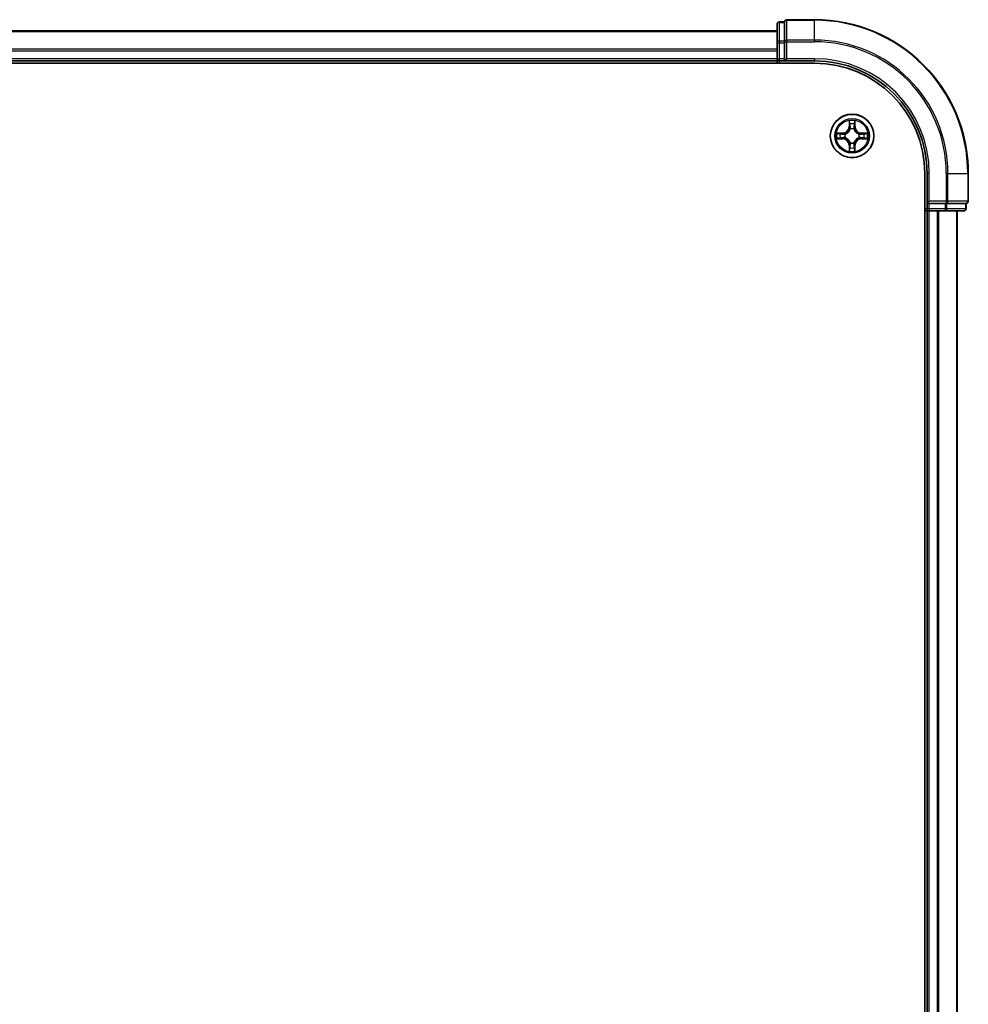
# Model space of a CAD drawing. Units: millimetres. Extents: x 72 to 9311, y 40 to 1726.
# Drawn here: x 3684 to 3811, y 800 to 931 of the extents above; entities that cross this region are included whole.
import ezdxf

# ---------------------------------------------------------------- set-up
doc = ezdxf.new("R2010")
doc.units = ezdxf.units.MM
doc.header["$LTSCALE"] = 5
doc.layers.add('Visible (ISO)', color=7, linetype='Continuous', lineweight=35)
doc.layers.add('Visible Narrow (ISO)', color=7, linetype='Continuous', lineweight=25)

msp = doc.modelspace()

# ---------------------------------------------------------------- linework, layer by layer
at = {"layer": 'Visible (ISO)'}
for p, q in [((3786.2667, 930.9972), (3785.5667, 930.9972)), ((3786.2667, 930.9972), (3786.2667, 930.9259)), ((3786.2667, 928.4482), (3786.2667, 930.9259)), ((3790.2667, 931.2972), (3786.5667, 931.2972)), ((3785.2667, 929.7972), (3585.2667, 929.7972)), ((3785.2667, 930.6972), (3785.2667, 928.2194)), ((3785.2667, 928.2194), (3785.2667, 926.0972)), ((3786.2667, 928.4482), (3786.2667, 928.3583)), ((3786.2667, 928.3583), (3786.2667, 928.2194)), ((3786.2667, 926.0972), (3786.2667, 928.2194)), ((3585.2667, 925.7972), (3785.2667, 925.7972)), ((3785.2667, 926.0972), (3785.2667, 925.7972)), ((3785.2667, 925.7972), (3785.2667, 925.4972)), ((3785.5667, 925.7972), (3786.2667, 925.7972)), ((3786.2667, 925.7972), (3786.5667, 926.0972)), ((3786.2667, 926.0972), (3786.2667, 925.7972)), ((3786.2667, 925.7972), (3790.2667, 925.7972)), ((3580.2667, 925.4972), (3790.2667, 925.4972)), ((3804.9667, 910.7972), (3804.9667, 520.7972)), ((3805.2667, 910.7972), (3805.2667, 906.7972)), ((3810.7667, 907.0972), (3810.7667, 910.7972)), ((3805.5667, 907.0972), (3805.2667, 906.7972)), ((3805.2667, 906.7972), (3805.2667, 906.0972)), ((3805.2667, 906.7972), (3805.5667, 906.7972)), ((3807.689, 906.7972), (3805.5667, 906.7972)), ((3807.689, 906.7972), (3807.8278, 906.7972)), ((3807.8278, 906.7972), (3807.9177, 906.7972)), ((3810.3955, 906.7972), (3807.9177, 906.7972)), ((3810.3955, 906.7972), (3810.4667, 906.7972)), ((3810.4667, 906.0972), (3810.4667, 906.7972)), ((3804.9667, 905.7972), (3805.2667, 905.7972)), ((3805.2667, 905.7972), (3805.5667, 905.7972)), ((3805.2667, 905.7972), (3805.2667, 525.7972)), ((3805.5667, 905.7972), (3807.689, 905.7972)), ((3807.689, 905.7972), (3810.1667, 905.7972)), ((3809.2667, 525.7972), (3809.2667, 905.7972))]:
    msp.add_line(p, q, dxfattribs=at)
msp.add_circle((3795.2667, 915.7972), 2.9, dxfattribs=at)
for centre, radius, start, end in [((3785.5667, 930.6972), 0.3, 90, 180), ((3786.5667, 930.9972), 0.3, 90, 180), ((3790.2667, 910.7972), 20.5, 0, 90), ((3785.5667, 926.0972), 0.3, 180, 270), ((3790.2667, 910.7972), 15, 0, 90), ((3790.2667, 910.7972), 14.7, 0, 90), ((3805.5667, 906.0972), 0.3, 180, 270), ((3810.1667, 906.0972), 0.3, 270, 0), ((3810.4667, 907.0972), 0.3, 270, 0)]:
    msp.add_arc(centre, radius, start, end, dxfattribs=at)
at = {"layer": 'Visible Narrow (ISO)'}
for p, q in [((3785.5667, 930.9972), (3785.5667, 930.9259)), ((3785.5667, 928.4482), (3785.5667, 930.9259)), ((3785.5667, 930.9259), (3786.2667, 930.9259)), ((3786.5667, 931.2972), (3786.5667, 931.2259)), ((3786.5667, 928.587), (3786.5667, 931.2259)), ((3786.5667, 931.2259), (3790.2667, 931.2259)), ((3790.2667, 931.2259), (3790.2667, 931.2972)), ((3790.2667, 928.587), (3790.2667, 931.2259)), ((3585.2667, 929.7277), (3785.2667, 929.7277)), ((3785.2667, 928.2194), (3785.5667, 928.2194)), ((3785.5667, 928.4482), (3785.5667, 928.2194)), ((3786.2667, 928.4482), (3785.5667, 928.4482)), ((3785.5667, 926.0972), (3785.5667, 928.2194)), ((3785.5667, 928.2194), (3786.2667, 928.2194)), ((3786.2667, 928.3583), (3786.5667, 928.3583)), ((3786.5667, 928.587), (3786.5667, 928.3583)), ((3790.2667, 928.587), (3786.5667, 928.587)), ((3786.5667, 926.0972), (3786.5667, 928.3583)), ((3786.5667, 928.3583), (3790.2667, 928.3583)), ((3790.2667, 928.587), (3790.2667, 928.3583)), ((3785.2667, 927.3871), (3585.2667, 927.3871)), ((3585.2667, 927.1567), (3785.2667, 927.1567)), ((3785.2667, 926.0972), (3585.2667, 926.0972)), ((3785.2667, 926.0972), (3785.5667, 926.0972)), ((3786.2667, 926.0972), (3785.5667, 926.0972)), ((3785.5667, 925.7972), (3785.5667, 926.0972)), ((3785.5667, 925.4972), (3785.5667, 925.7972)), ((3790.2667, 926.0972), (3786.5667, 926.0972)), ((3790.2667, 926.0972), (3790.2667, 925.7972)), ((3794.8763, 917.8199), (3794.8627, 917.0404)), ((3795.6708, 917.0404), (3795.6572, 917.8199)), ((3794.9125, 917.0395), (3794.8627, 917.0404)), ((3794.9125, 917.0395), (3794.921, 917.5296)), ((3794.9125, 917.0395), (3794.9851, 917.0383)), ((3795.0256, 916.7135), (3795.0202, 916.7341)), ((3795.5133, 916.7341), (3795.5078, 916.7135)), ((3795.621, 917.0395), (3795.5484, 917.0383)), ((3795.6124, 917.5296), (3795.621, 917.0395)), ((3795.621, 917.0395), (3795.6708, 917.0404)), ((3794.0235, 916.2012), (3793.244, 916.1876)), ((3793.244, 915.4067), (3794.0235, 915.3931)), ((3793.5344, 916.1429), (3794.0244, 916.1514)), ((3794.0244, 915.4429), (3793.5344, 915.4515)), ((3794.0244, 916.1514), (3794.0235, 916.2012)), ((3794.0244, 915.4429), (3794.0235, 915.3931)), ((3794.0244, 916.1514), (3794.0257, 916.0788)), ((3794.0244, 915.4429), (3794.0257, 915.5156)), ((3794.3298, 916.0437), (3794.3504, 916.0383)), ((3794.3504, 915.5561), (3794.3298, 915.5507)), ((3796.183, 916.0383), (3796.2037, 916.0437)), ((3796.2037, 915.5507), (3796.183, 915.5561)), ((3796.5091, 916.1514), (3796.5078, 916.0788)), ((3796.5091, 915.4429), (3796.5078, 915.5156)), ((3796.5091, 916.1514), (3796.5099, 916.2012)), ((3796.5091, 916.1514), (3796.9991, 916.1429)), ((3796.9991, 915.4515), (3796.5091, 915.4429)), ((3796.5091, 915.4429), (3796.5099, 915.3931)), ((3797.2895, 916.1876), (3796.5099, 916.2012)), ((3796.5099, 915.3931), (3797.2895, 915.4067)), ((3794.9125, 914.5549), (3794.8627, 914.554)), ((3794.8627, 914.554), (3794.8763, 913.7745)), ((3794.9125, 914.5549), (3794.9851, 914.5561)), ((3794.921, 914.0648), (3794.9125, 914.5549)), ((3795.0202, 914.8603), (3795.0256, 914.8809)), ((3795.5078, 914.8809), (3795.5133, 914.8603)), ((3795.621, 914.5549), (3795.5484, 914.5561)), ((3795.621, 914.5549), (3795.6124, 914.0648)), ((3795.621, 914.5549), (3795.6708, 914.554)), ((3795.6572, 913.7745), (3795.6708, 914.554)), ((3805.5667, 910.7972), (3805.2667, 910.7972)), ((3805.5667, 907.0972), (3805.5667, 910.7972)), ((3807.8278, 910.7972), (3807.8278, 907.0972)), ((3808.0566, 910.7972), (3807.8278, 910.7972)), ((3808.0566, 907.0972), (3808.0566, 910.7972)), ((3808.0566, 910.7972), (3810.6955, 910.7972)), ((3810.6955, 910.7972), (3810.6955, 907.0972)), ((3810.6955, 910.7972), (3810.7667, 910.7972)), ((3805.2667, 906.0972), (3804.9667, 906.0972)), ((3805.5667, 906.0972), (3805.2667, 906.0972)), ((3807.8278, 907.0972), (3805.5667, 907.0972)), ((3805.5667, 906.0972), (3805.5667, 906.7972)), ((3807.689, 906.0972), (3805.5667, 906.0972)), ((3805.5667, 906.0972), (3805.5667, 905.7972)), ((3807.689, 906.7972), (3807.689, 906.0972)), ((3807.689, 906.0972), (3807.689, 905.7972)), ((3807.689, 906.0972), (3807.9177, 906.0972)), ((3807.8278, 907.0972), (3807.8278, 906.7972)), ((3807.8278, 907.0972), (3808.0566, 907.0972)), ((3807.9177, 906.0972), (3807.9177, 906.7972)), ((3810.3955, 906.0972), (3807.9177, 906.0972)), ((3810.6955, 907.0972), (3808.0566, 907.0972)), ((3810.3955, 906.7972), (3810.3955, 906.0972)), ((3810.3955, 906.0972), (3810.4667, 906.0972)), ((3810.6955, 907.0972), (3810.7667, 907.0972)), ((3805.5667, 525.7972), (3805.5667, 905.7972)), ((3806.6262, 905.7972), (3806.6262, 525.7972)), ((3806.8567, 525.7972), (3806.8567, 905.7972)), ((3809.1972, 905.7972), (3809.1972, 525.7972))]:
    msp.add_line(p, q, dxfattribs=at)
for radius in [2.8677, 2.3092, 2.1415]:
    msp.add_circle((3795.2667, 915.7972), radius, dxfattribs=at)
for centre, radius, start, end in [((3790.2667, 910.7972), 20.4288, 0, 90), ((3790.2667, 910.7972), 17.7899, 0, 90), ((3790.2667, 910.7972), 17.5611, 0, 90), ((3790.2667, 910.7972), 15.3, 0, 90), ((3795.2667, 915.7972), 2.0601, 79.074582, 100.925418), ((3794.0086, 917.0553), 0.8542, 271, 359), ((3794.0086, 917.0553), 0.904, 271, 359), ((3795.2667, 915.7972), 1.6122, 79.692479, 100.307521), ((3795.2667, 915.7972), 0.9688, 75.258044, 104.741956), ((3795.2667, 915.7972), 0.9475, 75.258044, 104.741956), ((3796.5248, 917.0553), 0.904, 181, 269), ((3796.5248, 917.0553), 0.8542, 181, 269), ((3795.2667, 915.7972), 2.0601, 169.074582, 190.925418), ((3795.2667, 915.7972), 1.6122, 169.692479, 190.307521), ((3794.0086, 914.5391), 0.8542, 1, 89), ((3794.0086, 914.5391), 0.904, 1, 89), ((3795.2667, 915.7972), 0.9688, 165.258044, 194.741956), ((3795.2667, 915.7972), 0.9475, 165.258044, 194.741956), ((3796.5248, 914.5391), 0.904, 91, 179), ((3796.5248, 914.5391), 0.8542, 91, 179), ((3795.2667, 915.7972), 0.9475, 345.258044, 14.741956), ((3795.2667, 915.7972), 0.9688, 345.258044, 14.741956), ((3795.2667, 915.7972), 1.6122, 349.692479, 10.307521), ((3795.2667, 915.7972), 2.0601, 349.074582, 10.925418), ((3795.2667, 915.7972), 2.0601, 259.074582, 280.925418), ((3795.2667, 915.7972), 1.6122, 259.692479, 280.307521), ((3795.2667, 915.7972), 0.9688, 255.258044, 284.741956), ((3795.2667, 915.7972), 0.9475, 255.258044, 284.741956)]:
    msp.add_arc(centre, radius, start, end, dxfattribs=at)
for centre, major_axis, ratio, start_param, end_param in [((3785.5667, 930.6972), (-0.3, 0), 0.76250914, 4.71238898, 6.28318531), ((3786.5667, 930.9972), (-0.3, 0), 0.76250914, 4.71238898, 6.28318531), ((3785.5667, 928.2194), (-0.3, 0), 0.76250914, 4.71238898, 6.28318531), ((3786.5667, 928.3583), (-0.3, 0), 0.76250914, 4.71238898, 6.28318531), ((3794.9708, 917.5287), (-0.05, -0.002), 0.54850665, 4.7835784, 6.17876057), ((3794.9863, 917.3393), (-0.0494, -0.008), 0.89574018, 4.73044269, 6.08586581), ((3795.0316, 916.6908), (-0.0492, 0.0091), 0.87684642, 5.10328313, 6.10089396), ((3795.0316, 916.6908), (-0.0477, 0.0149), 0.41070123, 4.96449783, 6.18744952), ((3795.0349, 917.0374), (-0.0494, -0.008), 0.89572054, 4.73483766, 6.08588361), ((3795.4986, 917.0374), (0.0494, -0.008), 0.89572054, 0.1973017, 1.54834765), ((3795.5019, 916.6908), (0.0477, 0.0149), 0.41070123, 0.09573579, 1.31868747), ((3795.5019, 916.6908), (0.0492, 0.0091), 0.87684641, 0.18229136, 1.17990219), ((3795.5472, 917.3393), (0.0494, -0.008), 0.89574018, 0.19731949, 1.55274262), ((3795.5626, 917.5287), (0.05, -0.002), 0.54850665, 0.10442473, 1.4996069), ((3793.5352, 916.0931), (0.002, 0.05), 0.54850665, 0.10442473, 1.4996069), ((3793.5352, 915.5013), (0.002, -0.05), 0.54850665, 4.7835784, 6.17876057), ((3793.7247, 916.0776), (0.008, 0.0494), 0.89574018, 0.19731949, 1.55274262), ((3793.7247, 915.5167), (0.008, -0.0494), 0.89574018, 4.73044269, 6.08586581), ((3794.0266, 916.029), (0.008, 0.0494), 0.89572054, 0.1973017, 1.54834765), ((3794.0266, 915.5654), (0.008, -0.0494), 0.89572054, 4.73483766, 6.08588361), ((3794.3731, 916.0323), (-0.0091, 0.0492), 0.87684641, 0.18229136, 1.17990219), ((3794.3731, 915.5621), (-0.0091, -0.0492), 0.87684642, 5.10328313, 6.10089396), ((3794.3731, 916.0323), (-0.0149, 0.0477), 0.41070123, 0.09573579, 1.31868747), ((3794.3731, 915.5621), (-0.0149, -0.0477), 0.41070123, 4.96449783, 6.18744952), ((3796.1603, 916.0323), (0.0091, 0.0492), 0.87684642, 5.10328313, 6.10089396), ((3796.1603, 916.0323), (0.0149, 0.0477), 0.41070123, 4.96449783, 6.18744952), ((3796.1603, 915.5621), (0.0149, -0.0477), 0.41070123, 0.09573579, 1.31868747), ((3796.1603, 915.5621), (0.0091, -0.0492), 0.87684641, 0.18229136, 1.17990219), ((3796.5069, 916.029), (-0.008, 0.0494), 0.89572054, 4.73483766, 6.08588361), ((3796.5069, 915.5654), (-0.008, -0.0494), 0.89572054, 0.1973017, 1.54834765), ((3796.8088, 916.0776), (-0.008, 0.0494), 0.89574018, 4.73044269, 6.08586581), ((3796.8088, 915.5167), (-0.008, -0.0494), 0.89574018, 0.19731949, 1.55274262), ((3796.9983, 916.0931), (-0.002, 0.05), 0.54850665, 4.7835784, 6.17876057), ((3796.9983, 915.5013), (-0.002, -0.05), 0.54850665, 0.10442473, 1.4996069), ((3794.9708, 914.0657), (-0.05, 0.002), 0.54850665, 0.10442473, 1.4996069), ((3794.9863, 914.2551), (-0.0494, 0.008), 0.89574018, 0.19731949, 1.55274262), ((3795.0316, 914.9036), (-0.0492, -0.0091), 0.87684641, 0.18229136, 1.17990219), ((3795.0316, 914.9036), (-0.0477, -0.0149), 0.41070123, 0.09573579, 1.31868747), ((3795.0349, 914.557), (-0.0494, 0.008), 0.89572054, 0.1973017, 1.54834765), ((3795.4986, 914.557), (0.0494, 0.008), 0.89572054, 4.73483766, 6.08588361), ((3795.5019, 914.9036), (0.0477, -0.0149), 0.41070123, 4.96449783, 6.18744952), ((3795.5019, 914.9036), (0.0492, -0.0091), 0.87684642, 5.10328313, 6.10089396), ((3795.5472, 914.2551), (0.0494, 0.008), 0.89574018, 4.73044269, 6.08586581), ((3795.5626, 914.0657), (0.05, 0.002), 0.54850665, 4.7835784, 6.17876057), ((3807.689, 906.0972), (0, -0.3), 0.76250914, 0, 1.57079633), ((3807.8278, 907.0972), (0, -0.3), 0.76250914, 0, 1.57079633), ((3810.1667, 906.0972), (0, -0.3), 0.76250914, 0, 1.57079633), ((3810.4667, 907.0972), (0, -0.3), 0.76250914, 0, 1.57079633)]:
    msp.add_ellipse(centre, major_axis=major_axis, ratio=ratio, start_param=start_param, end_param=end_param, dxfattribs=at)
for points, knots in [([(3794.9662, 917.5559), (3794.9658, 917.571), (3794.9637, 917.5865), (3794.9552, 917.6274), (3794.9471, 917.653), (3794.929, 917.7017), (3794.9193, 917.7247), (3794.8985, 917.7719), (3794.8873, 917.796), (3794.8763, 917.8199)], [0, 0, 0, 0, 0.0059340385, 0.0059340385, 0.0154285, 0.0154285, 0.0237449879, 0.0237449879, 0.0323943032, 0.0323943032, 0.0323943032, 0.0323943032]), ([(3794.8763, 917.8199), (3794.8818, 917.7936), (3794.8874, 917.7671), (3794.8978, 917.7152), (3794.9026, 917.6898), (3794.9116, 917.6363), (3794.9156, 917.6081), (3794.9198, 917.5631), (3794.9209, 917.5461), (3794.921, 917.5296)], [-0.0323943032, -0.0323943032, -0.0323943032, -0.0323943032, -0.0237449879, -0.0237449879, -0.0154285, -0.0154285, -0.0059340385, -0.0059340385, 0, 0, 0, 0]), ([(3795.6572, 917.8199), (3795.6437, 917.7908), (3795.6301, 917.7613), (3795.6015, 917.6948), (3795.5872, 917.6581), (3795.5718, 917.5994), (3795.5678, 917.5772), (3795.5673, 917.5559)], [-0.0003383294, -0.0003383294, -0.0003383294, -0.0003383294, 0.0102009359, 0.0102009359, 0.0236501899, 0.0236501899, 0.0320559737, 0.0320559737, 0.0320559737, 0.0320559737]), ([(3795.6124, 917.5296), (3795.6127, 917.553), (3795.6147, 917.5774), (3795.6223, 917.6418), (3795.6294, 917.6822), (3795.6436, 917.7555), (3795.6504, 917.7878), (3795.6572, 917.8199)], [-0.0320559737, -0.0320559737, -0.0320559737, -0.0320559737, -0.0236501899, -0.0236501899, -0.0102009359, -0.0102009359, 0.0003383294, 0.0003383294, 0.0003383294, 0.0003383294]), ([(3794.3504, 916.0383), (3794.3663, 916.0435), (3794.3822, 916.049), (3794.4782, 916.0856), (3794.5573, 916.1273), (3794.68, 916.2151), (3794.7256, 916.2538), (3794.7679, 916.296), (3794.8102, 916.3383), (3794.8488, 916.384), (3794.9367, 916.5066), (3794.9784, 916.5857), (3795.0149, 916.6817), (3795.0205, 916.6976), (3795.0256, 916.7135)], [-0.174866013, -0.174866013, -0.174866013, -0.174866013, -0.16940495, -0.16940495, -0.141674077, -0.141674077, -0.124342281, -0.124342281, -0.124342281, -0.107010485, -0.107010485, -0.079279611, -0.079279611, -0.073818549, -0.073818549, -0.073818549, -0.073818549]), ([(3794.9847, 916.7075), (3794.98, 916.6924), (3794.9749, 916.6773), (3794.9417, 916.5861), (3794.9038, 916.5111), (3794.8237, 916.3961), (3794.7883, 916.3536), (3794.7493, 916.3147), (3794.7103, 916.2757), (3794.6678, 916.2403), (3794.5528, 916.1601), (3794.4779, 916.1222), (3794.3866, 916.089), (3794.3715, 916.0839), (3794.3564, 916.0792)], [0.073818549, 0.073818549, 0.073818549, 0.073818549, 0.079279611, 0.079279611, 0.107010485, 0.107010485, 0.124342281, 0.124342281, 0.124342281, 0.141674077, 0.141674077, 0.16940495, 0.16940495, 0.174866013, 0.174866013, 0.174866013, 0.174866013]), ([(3794.921, 917.5296), (3794.9227, 917.4892), (3794.9248, 917.4524), (3794.93, 917.3884), (3794.9331, 917.3614), (3794.9365, 917.3401)], [0, 0, 0, 0, 0.014491423, 0.014491423, 0.0289828459, 0.0289828459, 0.0289828459, 0.0289828459]), ([(3794.9365, 917.3401), (3794.9446, 917.2898), (3794.9527, 917.2395), (3794.9689, 917.1389), (3794.977, 917.0886), (3794.9851, 917.0383)], [0, 0, 0, 0, 0.0343899271, 0.0343899271, 0.0687798542, 0.0687798542, 0.0687798542, 0.0687798542]), ([(3794.9783, 917.3833), (3794.9752, 917.4026), (3794.9726, 917.4273), (3794.9686, 917.4855), (3794.9671, 917.5191), (3794.9662, 917.5559)], [-0.0289828459, -0.0289828459, -0.0289828459, -0.0289828459, -0.014491423, -0.014491423, 0, 0, 0, 0]), ([(3795.0267, 917.0814), (3795.0186, 917.1317), (3795.0106, 917.1821), (3794.9944, 917.2827), (3794.9864, 917.333), (3794.9783, 917.3833)], [-0.0687798542, -0.0687798542, -0.0687798542, -0.0687798542, -0.0343899271, -0.0343899271, 0, 0, 0, 0]), ([(3794.9851, 917.0383), (3794.9968, 916.9699), (3795.0013, 916.9002), (3794.9962, 916.789), (3794.992, 916.7487), (3794.9847, 916.7075)], [0, 0, 0, 0, 0.0491206273, 0.0491206273, 0.0764653604, 0.0764653604, 0.0764653604, 0.0764653604]), ([(3795.0202, 916.7341), (3795.029, 916.7774), (3795.0345, 916.8197), (3795.0421, 916.9364), (3795.0382, 917.0095), (3795.0267, 917.0814)], [-0.0764653604, -0.0764653604, -0.0764653604, -0.0764653604, -0.0491206273, -0.0491206273, 0, 0, 0, 0]), ([(3795.5068, 917.0814), (3795.4953, 917.0095), (3795.4914, 916.9364), (3795.499, 916.8197), (3795.5045, 916.7774), (3795.5133, 916.7341)], [-0.0982412545, -0.0982412545, -0.0982412545, -0.0982412545, -0.0491206273, -0.0491206273, -0.0217758941, -0.0217758941, -0.0217758941, -0.0217758941]), ([(3795.5552, 917.3833), (3795.5471, 917.333), (3795.5391, 917.2827), (3795.5229, 917.1821), (3795.5148, 917.1317), (3795.5068, 917.0814)], [-0.0687798542, -0.0687798542, -0.0687798542, -0.0687798542, -0.0343899271, -0.0343899271, 0, 0, 0, 0]), ([(3795.5078, 916.7135), (3795.513, 916.6976), (3795.5186, 916.6817), (3795.5551, 916.5857), (3795.5968, 916.5066), (3795.6847, 916.384), (3795.7233, 916.3383), (3795.7656, 916.296), (3795.8078, 916.2538), (3795.8535, 916.2151), (3795.9762, 916.1273), (3796.0553, 916.0856), (3796.1513, 916.049), (3796.1671, 916.0435), (3796.183, 916.0383)], [-0.174866013, -0.174866013, -0.174866013, -0.174866013, -0.16940495, -0.16940495, -0.141674077, -0.141674077, -0.124342281, -0.124342281, -0.124342281, -0.107010485, -0.107010485, -0.079279611, -0.079279611, -0.073818549, -0.073818549, -0.073818549, -0.073818549]), ([(3795.5488, 916.7075), (3795.5415, 916.7487), (3795.5373, 916.789), (3795.5321, 916.9002), (3795.5367, 916.9699), (3795.5484, 917.0383)], [0.0217758941, 0.0217758941, 0.0217758941, 0.0217758941, 0.0491206273, 0.0491206273, 0.0982412545, 0.0982412545, 0.0982412545, 0.0982412545]), ([(3795.5484, 917.0383), (3795.5565, 917.0886), (3795.5646, 917.1389), (3795.5808, 917.2395), (3795.5889, 917.2898), (3795.597, 917.3401)], [0, 0, 0, 0, 0.0343899271, 0.0343899271, 0.0687798542, 0.0687798542, 0.0687798542, 0.0687798542]), ([(3796.1771, 916.0792), (3796.1619, 916.0839), (3796.1469, 916.089), (3796.0556, 916.1222), (3795.9807, 916.1601), (3795.8657, 916.2403), (3795.8232, 916.2757), (3795.7842, 916.3147), (3795.7452, 916.3536), (3795.7098, 916.3961), (3795.6297, 916.5111), (3795.5918, 916.5861), (3795.5586, 916.6773), (3795.5535, 916.6924), (3795.5488, 916.7075)], [0.073818549, 0.073818549, 0.073818549, 0.073818549, 0.079279611, 0.079279611, 0.107010485, 0.107010485, 0.124342281, 0.124342281, 0.124342281, 0.141674077, 0.141674077, 0.16940495, 0.16940495, 0.174866013, 0.174866013, 0.174866013, 0.174866013]), ([(3795.5673, 917.5559), (3795.5664, 917.5194), (3795.5649, 917.486), (3795.5609, 917.4276), (3795.5583, 917.4028), (3795.5552, 917.3833)], [-0.0289828459, -0.0289828459, -0.0289828459, -0.0289828459, -0.0145850634, -0.0145850634, 0, 0, 0, 0]), ([(3795.597, 917.3401), (3795.6004, 917.3615), (3795.6035, 917.3888), (3795.6087, 917.4529), (3795.6108, 917.4895), (3795.6124, 917.5296)], [0, 0, 0, 0, 0.0145850634, 0.0145850634, 0.0289828459, 0.0289828459, 0.0289828459, 0.0289828459]), ([(3793.5344, 916.1429), (3793.511, 916.1431), (3793.4866, 916.1451), (3793.4221, 916.1527), (3793.3817, 916.1598), (3793.3085, 916.1741), (3793.2761, 916.1809), (3793.244, 916.1876)], [-0.0320559737, -0.0320559737, -0.0320559737, -0.0320559737, -0.0236501899, -0.0236501899, -0.0102009359, -0.0102009359, 0.0003383294, 0.0003383294, 0.0003383294, 0.0003383294]), ([(3793.244, 916.1876), (3793.2732, 916.1742), (3793.3026, 916.1605), (3793.3691, 916.1319), (3793.4059, 916.1176), (3793.4645, 916.1022), (3793.4867, 916.0983), (3793.508, 916.0977)], [-0.0003383294, -0.0003383294, -0.0003383294, -0.0003383294, 0.0102009359, 0.0102009359, 0.0236501899, 0.0236501899, 0.0320559737, 0.0320559737, 0.0320559737, 0.0320559737]), ([(3793.508, 915.4966), (3793.493, 915.4963), (3793.4775, 915.4942), (3793.4365, 915.4857), (3793.4109, 915.4775), (3793.3622, 915.4594), (3793.3392, 915.4497), (3793.292, 915.4289), (3793.2679, 915.4178), (3793.244, 915.4067)], [0, 0, 0, 0, 0.0059340385, 0.0059340385, 0.0154285, 0.0154285, 0.0237449879, 0.0237449879, 0.0323943032, 0.0323943032, 0.0323943032, 0.0323943032]), ([(3793.244, 915.4067), (3793.2703, 915.4123), (3793.2969, 915.4179), (3793.3488, 915.4282), (3793.3741, 915.433), (3793.4277, 915.442), (3793.4558, 915.4461), (3793.5008, 915.4503), (3793.5178, 915.4513), (3793.5344, 915.4515)], [-0.0323943032, -0.0323943032, -0.0323943032, -0.0323943032, -0.0237449879, -0.0237449879, -0.0154285, -0.0154285, -0.0059340385, -0.0059340385, 0, 0, 0, 0]), ([(3793.508, 916.0977), (3793.5446, 916.0968), (3793.578, 916.0954), (3793.6363, 916.0913), (3793.6612, 916.0887), (3793.6806, 916.0857)], [-0.0289828459, -0.0289828459, -0.0289828459, -0.0289828459, -0.0145850634, -0.0145850634, 0, 0, 0, 0]), ([(3793.6806, 915.5087), (3793.6613, 915.5057), (3793.6366, 915.5031), (3793.5784, 915.499), (3793.5448, 915.4976), (3793.508, 915.4966)], [-0.0289828459, -0.0289828459, -0.0289828459, -0.0289828459, -0.014491423, -0.014491423, 0, 0, 0, 0]), ([(3793.7238, 916.1274), (3793.7024, 916.1309), (3793.6751, 916.134), (3793.6111, 916.1392), (3793.5745, 916.1413), (3793.5344, 916.1429)], [0, 0, 0, 0, 0.0145850634, 0.0145850634, 0.0289828459, 0.0289828459, 0.0289828459, 0.0289828459]), ([(3793.5344, 915.4515), (3793.5747, 915.4531), (3793.6116, 915.4552), (3793.6755, 915.4605), (3793.7026, 915.4635), (3793.7238, 915.4669)], [0, 0, 0, 0, 0.014491423, 0.014491423, 0.0289828459, 0.0289828459, 0.0289828459, 0.0289828459]), ([(3793.6806, 916.0857), (3793.7309, 916.0776), (3793.7812, 916.0695), (3793.8819, 916.0534), (3793.9322, 916.0453), (3793.9825, 916.0372)], [-0.0687798542, -0.0687798542, -0.0687798542, -0.0687798542, -0.0343899271, -0.0343899271, 0, 0, 0, 0]), ([(3793.9825, 915.5571), (3793.9322, 915.5491), (3793.8819, 915.541), (3793.7812, 915.5249), (3793.7309, 915.5168), (3793.6806, 915.5087)], [-0.0687798542, -0.0687798542, -0.0687798542, -0.0687798542, -0.0343899271, -0.0343899271, 0, 0, 0, 0]), ([(3794.0257, 916.0788), (3793.9754, 916.0869), (3793.925, 916.095), (3793.8244, 916.1112), (3793.7741, 916.1193), (3793.7238, 916.1274)], [0, 0, 0, 0, 0.0343899271, 0.0343899271, 0.0687798542, 0.0687798542, 0.0687798542, 0.0687798542]), ([(3793.7238, 915.4669), (3793.7741, 915.475), (3793.8244, 915.4831), (3793.925, 915.4994), (3793.9754, 915.5075), (3794.0257, 915.5156)], [0, 0, 0, 0, 0.0343899271, 0.0343899271, 0.0687798542, 0.0687798542, 0.0687798542, 0.0687798542]), ([(3793.9825, 916.0372), (3794.0544, 916.0257), (3794.1276, 916.0219), (3794.2442, 916.0295), (3794.2865, 916.0349), (3794.3298, 916.0437)], [-0.0982412545, -0.0982412545, -0.0982412545, -0.0982412545, -0.0491206273, -0.0491206273, -0.0217758941, -0.0217758941, -0.0217758941, -0.0217758941]), ([(3794.3298, 915.5507), (3794.2865, 915.5595), (3794.2442, 915.5649), (3794.1276, 915.5725), (3794.0544, 915.5687), (3793.9825, 915.5571)], [-0.0764653604, -0.0764653604, -0.0764653604, -0.0764653604, -0.0491206273, -0.0491206273, 0, 0, 0, 0]), ([(3794.3564, 916.0792), (3794.3152, 916.072), (3794.2749, 916.0677), (3794.1638, 916.0626), (3794.0941, 916.0672), (3794.0257, 916.0788)], [0.0217758941, 0.0217758941, 0.0217758941, 0.0217758941, 0.0491206273, 0.0491206273, 0.0982412545, 0.0982412545, 0.0982412545, 0.0982412545]), ([(3794.0257, 915.5156), (3794.0941, 915.5272), (3794.1638, 915.5318), (3794.2749, 915.5267), (3794.3152, 915.5224), (3794.3564, 915.5151)], [0, 0, 0, 0, 0.0491206273, 0.0491206273, 0.0764653604, 0.0764653604, 0.0764653604, 0.0764653604]), ([(3795.0256, 914.8809), (3795.0205, 914.8968), (3795.0149, 914.9126), (3794.9784, 915.0086), (3794.9367, 915.0878), (3794.8488, 915.2104), (3794.8102, 915.2561), (3794.7679, 915.2983), (3794.7256, 915.3406), (3794.68, 915.3793), (3794.5573, 915.4671), (3794.4782, 915.5088), (3794.3822, 915.5453), (3794.3663, 915.5509), (3794.3504, 915.5561)], [-0.174866013, -0.174866013, -0.174866013, -0.174866013, -0.16940495, -0.16940495, -0.141674077, -0.141674077, -0.124342281, -0.124342281, -0.124342281, -0.107010485, -0.107010485, -0.079279611, -0.079279611, -0.073818549, -0.073818549, -0.073818549, -0.073818549]), ([(3794.3564, 915.5151), (3794.3715, 915.5104), (3794.3866, 915.5054), (3794.4779, 915.4722), (3794.5528, 915.4343), (3794.6678, 915.3541), (3794.7103, 915.3187), (3794.7493, 915.2797), (3794.7883, 915.2407), (3794.8237, 915.1983), (3794.9038, 915.0833), (3794.9417, 915.0083), (3794.9749, 914.9171), (3794.98, 914.902), (3794.9847, 914.8869)], [0.073818549, 0.073818549, 0.073818549, 0.073818549, 0.079279611, 0.079279611, 0.107010485, 0.107010485, 0.124342281, 0.124342281, 0.124342281, 0.141674077, 0.141674077, 0.16940495, 0.16940495, 0.174866013, 0.174866013, 0.174866013, 0.174866013]), ([(3796.183, 915.5561), (3796.1671, 915.5509), (3796.1513, 915.5453), (3796.0553, 915.5088), (3795.9762, 915.4671), (3795.8535, 915.3793), (3795.8078, 915.3406), (3795.7656, 915.2983), (3795.7233, 915.2561), (3795.6847, 915.2104), (3795.5968, 915.0878), (3795.5551, 915.0086), (3795.5186, 914.9126), (3795.513, 914.8968), (3795.5078, 914.8809)], [-0.174866013, -0.174866013, -0.174866013, -0.174866013, -0.16940495, -0.16940495, -0.141674077, -0.141674077, -0.124342281, -0.124342281, -0.124342281, -0.107010485, -0.107010485, -0.079279611, -0.079279611, -0.073818549, -0.073818549, -0.073818549, -0.073818549]), ([(3795.5488, 914.8869), (3795.5535, 914.902), (3795.5586, 914.9171), (3795.5918, 915.0083), (3795.6297, 915.0833), (3795.7098, 915.1983), (3795.7452, 915.2407), (3795.7842, 915.2797), (3795.8232, 915.3187), (3795.8657, 915.3541), (3795.9807, 915.4343), (3796.0556, 915.4722), (3796.1469, 915.5054), (3796.1619, 915.5104), (3796.1771, 915.5151)], [0.073818549, 0.073818549, 0.073818549, 0.073818549, 0.079279611, 0.079279611, 0.107010485, 0.107010485, 0.124342281, 0.124342281, 0.124342281, 0.141674077, 0.141674077, 0.16940495, 0.16940495, 0.174866013, 0.174866013, 0.174866013, 0.174866013]), ([(3796.5078, 916.0788), (3796.4394, 916.0672), (3796.3697, 916.0626), (3796.2586, 916.0677), (3796.2183, 916.072), (3796.1771, 916.0792)], [0, 0, 0, 0, 0.0491206273, 0.0491206273, 0.0764653604, 0.0764653604, 0.0764653604, 0.0764653604]), ([(3796.1771, 915.5151), (3796.2183, 915.5224), (3796.2586, 915.5267), (3796.3697, 915.5318), (3796.4394, 915.5272), (3796.5078, 915.5156)], [0.0217758941, 0.0217758941, 0.0217758941, 0.0217758941, 0.0491206273, 0.0491206273, 0.0982412545, 0.0982412545, 0.0982412545, 0.0982412545]), ([(3796.2037, 916.0437), (3796.247, 916.0349), (3796.2893, 916.0295), (3796.4059, 916.0219), (3796.4791, 916.0257), (3796.551, 916.0372)], [-0.0764653604, -0.0764653604, -0.0764653604, -0.0764653604, -0.0491206273, -0.0491206273, 0, 0, 0, 0]), ([(3796.551, 915.5571), (3796.4791, 915.5687), (3796.4059, 915.5725), (3796.2893, 915.5649), (3796.247, 915.5595), (3796.2037, 915.5507)], [-0.0982412545, -0.0982412545, -0.0982412545, -0.0982412545, -0.0491206273, -0.0491206273, -0.0217758941, -0.0217758941, -0.0217758941, -0.0217758941]), ([(3796.8097, 916.1274), (3796.7594, 916.1193), (3796.7091, 916.1112), (3796.6084, 916.095), (3796.5581, 916.0869), (3796.5078, 916.0788)], [0, 0, 0, 0, 0.0343899271, 0.0343899271, 0.0687798542, 0.0687798542, 0.0687798542, 0.0687798542]), ([(3796.5078, 915.5156), (3796.5581, 915.5075), (3796.6084, 915.4994), (3796.7091, 915.4831), (3796.7594, 915.475), (3796.8097, 915.4669)], [0, 0, 0, 0, 0.0343899271, 0.0343899271, 0.0687798542, 0.0687798542, 0.0687798542, 0.0687798542]), ([(3796.551, 916.0372), (3796.6013, 916.0453), (3796.6516, 916.0534), (3796.7523, 916.0695), (3796.8026, 916.0776), (3796.8529, 916.0857)], [-0.0687798542, -0.0687798542, -0.0687798542, -0.0687798542, -0.0343899271, -0.0343899271, 0, 0, 0, 0]), ([(3796.8529, 915.5087), (3796.8026, 915.5168), (3796.7523, 915.5249), (3796.6516, 915.541), (3796.6013, 915.5491), (3796.551, 915.5571)], [-0.0687798542, -0.0687798542, -0.0687798542, -0.0687798542, -0.0343899271, -0.0343899271, 0, 0, 0, 0]), ([(3796.9991, 916.1429), (3796.9588, 916.1413), (3796.9219, 916.1391), (3796.858, 916.1339), (3796.8309, 916.1309), (3796.8097, 916.1274)], [0, 0, 0, 0, 0.014491423, 0.014491423, 0.0289828459, 0.0289828459, 0.0289828459, 0.0289828459]), ([(3796.8097, 915.4669), (3796.831, 915.4635), (3796.8583, 915.4604), (3796.9224, 915.4552), (3796.959, 915.4531), (3796.9991, 915.4515)], [0, 0, 0, 0, 0.0145850634, 0.0145850634, 0.0289828459, 0.0289828459, 0.0289828459, 0.0289828459]), ([(3796.8529, 916.0857), (3796.8722, 916.0887), (3796.8969, 916.0913), (3796.9551, 916.0953), (3796.9887, 916.0968), (3797.0255, 916.0977)], [-0.0289828459, -0.0289828459, -0.0289828459, -0.0289828459, -0.014491423, -0.014491423, 0, 0, 0, 0]), ([(3797.0255, 915.4966), (3796.9889, 915.4976), (3796.9555, 915.499), (3796.8972, 915.5031), (3796.8723, 915.5056), (3796.8529, 915.5087)], [-0.0289828459, -0.0289828459, -0.0289828459, -0.0289828459, -0.0145850634, -0.0145850634, 0, 0, 0, 0]), ([(3797.2895, 916.1876), (3797.2631, 916.1821), (3797.2366, 916.1765), (3797.1847, 916.1661), (3797.1594, 916.1613), (3797.1058, 916.1523), (3797.0776, 916.1483), (3797.0327, 916.1441), (3797.0156, 916.1431), (3796.9991, 916.1429)], [-0.0323943032, -0.0323943032, -0.0323943032, -0.0323943032, -0.0237449879, -0.0237449879, -0.0154285, -0.0154285, -0.0059340385, -0.0059340385, 0, 0, 0, 0]), ([(3796.9991, 915.4515), (3797.0225, 915.4512), (3797.0469, 915.4493), (3797.1113, 915.4417), (3797.1518, 915.4346), (3797.225, 915.4203), (3797.2574, 915.4135), (3797.2895, 915.4067)], [-0.0320559737, -0.0320559737, -0.0320559737, -0.0320559737, -0.0236501899, -0.0236501899, -0.0102009359, -0.0102009359, 0.0003383294, 0.0003383294, 0.0003383294, 0.0003383294]), ([(3797.0255, 916.0977), (3797.0405, 916.0981), (3797.056, 916.1002), (3797.0969, 916.1087), (3797.1226, 916.1169), (3797.1712, 916.135), (3797.1943, 916.1446), (3797.2415, 916.1654), (3797.2656, 916.1766), (3797.2895, 916.1876)], [0, 0, 0, 0, 0.0059340385, 0.0059340385, 0.0154285, 0.0154285, 0.0237449879, 0.0237449879, 0.0323943032, 0.0323943032, 0.0323943032, 0.0323943032]), ([(3797.2895, 915.4067), (3797.2603, 915.4202), (3797.2309, 915.4338), (3797.1643, 915.4624), (3797.1276, 915.4767), (3797.069, 915.4921), (3797.0468, 915.4961), (3797.0255, 915.4966)], [-0.0003383294, -0.0003383294, -0.0003383294, -0.0003383294, 0.0102009359, 0.0102009359, 0.0236501899, 0.0236501899, 0.0320559737, 0.0320559737, 0.0320559737, 0.0320559737]), ([(3794.921, 914.0648), (3794.9208, 914.0414), (3794.9188, 914.017), (3794.9112, 913.9526), (3794.9041, 913.9122), (3794.8899, 913.8389), (3794.883, 913.8065), (3794.8763, 913.7745)], [-0.0320559737, -0.0320559737, -0.0320559737, -0.0320559737, -0.0236501899, -0.0236501899, -0.0102009359, -0.0102009359, 0.0003383294, 0.0003383294, 0.0003383294, 0.0003383294]), ([(3794.8763, 913.7745), (3794.8898, 913.8036), (3794.9034, 913.833), (3794.932, 913.8996), (3794.9463, 913.9363), (3794.9617, 913.9949), (3794.9657, 914.0171), (3794.9662, 914.0385)], [-0.0003383294, -0.0003383294, -0.0003383294, -0.0003383294, 0.0102009359, 0.0102009359, 0.0236501899, 0.0236501899, 0.0320559737, 0.0320559737, 0.0320559737, 0.0320559737]), ([(3794.9365, 914.2542), (3794.933, 914.2329), (3794.93, 914.2056), (3794.9248, 914.1415), (3794.9226, 914.1049), (3794.921, 914.0648)], [0, 0, 0, 0, 0.0145850634, 0.0145850634, 0.0289828459, 0.0289828459, 0.0289828459, 0.0289828459]), ([(3794.9851, 914.5561), (3794.977, 914.5058), (3794.9689, 914.4555), (3794.9527, 914.3549), (3794.9446, 914.3045), (3794.9365, 914.2542)], [0, 0, 0, 0, 0.0343899271, 0.0343899271, 0.0687798542, 0.0687798542, 0.0687798542, 0.0687798542]), ([(3794.9662, 914.0385), (3794.9671, 914.075), (3794.9686, 914.1084), (3794.9726, 914.1668), (3794.9752, 914.1916), (3794.9783, 914.211)], [-0.0289828459, -0.0289828459, -0.0289828459, -0.0289828459, -0.0145850634, -0.0145850634, 0, 0, 0, 0]), ([(3794.9783, 914.211), (3794.9864, 914.2614), (3794.9944, 914.3117), (3795.0106, 914.4123), (3795.0186, 914.4626), (3795.0267, 914.513)], [-0.0687798542, -0.0687798542, -0.0687798542, -0.0687798542, -0.0343899271, -0.0343899271, 0, 0, 0, 0]), ([(3794.9847, 914.8869), (3794.992, 914.8457), (3794.9962, 914.8054), (3795.0013, 914.6942), (3794.9968, 914.6245), (3794.9851, 914.5561)], [0.0217758941, 0.0217758941, 0.0217758941, 0.0217758941, 0.0491206273, 0.0491206273, 0.0982412545, 0.0982412545, 0.0982412545, 0.0982412545]), ([(3795.0267, 914.513), (3795.0382, 914.5849), (3795.0421, 914.658), (3795.0345, 914.7747), (3795.029, 914.817), (3795.0202, 914.8603)], [-0.0982412545, -0.0982412545, -0.0982412545, -0.0982412545, -0.0491206273, -0.0491206273, -0.0217758941, -0.0217758941, -0.0217758941, -0.0217758941]), ([(3795.5133, 914.8603), (3795.5045, 914.817), (3795.499, 914.7747), (3795.4914, 914.658), (3795.4953, 914.5849), (3795.5068, 914.513)], [-0.0764653604, -0.0764653604, -0.0764653604, -0.0764653604, -0.0491206273, -0.0491206273, 0, 0, 0, 0]), ([(3795.5068, 914.513), (3795.5148, 914.4626), (3795.5229, 914.4123), (3795.5391, 914.3117), (3795.5471, 914.2614), (3795.5552, 914.211)], [-0.0687798542, -0.0687798542, -0.0687798542, -0.0687798542, -0.0343899271, -0.0343899271, 0, 0, 0, 0]), ([(3795.5484, 914.5561), (3795.5367, 914.6245), (3795.5321, 914.6942), (3795.5373, 914.8054), (3795.5415, 914.8457), (3795.5488, 914.8869)], [0, 0, 0, 0, 0.0491206273, 0.0491206273, 0.0764653604, 0.0764653604, 0.0764653604, 0.0764653604]), ([(3795.597, 914.2542), (3795.5889, 914.3045), (3795.5808, 914.3549), (3795.5646, 914.4555), (3795.5565, 914.5058), (3795.5484, 914.5561)], [0, 0, 0, 0, 0.0343899271, 0.0343899271, 0.0687798542, 0.0687798542, 0.0687798542, 0.0687798542]), ([(3795.5552, 914.211), (3795.5583, 914.1917), (3795.5608, 914.1671), (3795.5649, 914.1088), (3795.5664, 914.0753), (3795.5673, 914.0385)], [-0.0289828459, -0.0289828459, -0.0289828459, -0.0289828459, -0.014491423, -0.014491423, 0, 0, 0, 0]), ([(3795.5673, 914.0385), (3795.5677, 914.0234), (3795.5698, 914.0079), (3795.5783, 913.967), (3795.5864, 913.9414), (3795.6045, 913.8927), (3795.6142, 913.8696), (3795.635, 913.8225), (3795.6461, 913.7984), (3795.6572, 913.7745)], [0, 0, 0, 0, 0.0059340385, 0.0059340385, 0.0154285, 0.0154285, 0.0237449879, 0.0237449879, 0.0323943032, 0.0323943032, 0.0323943032, 0.0323943032]), ([(3795.6124, 914.0648), (3795.6108, 914.1052), (3795.6087, 914.142), (3795.6035, 914.2059), (3795.6004, 914.233), (3795.597, 914.2542)], [0, 0, 0, 0, 0.014491423, 0.014491423, 0.0289828459, 0.0289828459, 0.0289828459, 0.0289828459]), ([(3795.6572, 913.7745), (3795.6516, 913.8008), (3795.6461, 913.8273), (3795.6357, 913.8792), (3795.6309, 913.9046), (3795.6219, 913.9581), (3795.6179, 913.9863), (3795.6137, 914.0313), (3795.6126, 914.0483), (3795.6124, 914.0648)], [-0.0323943032, -0.0323943032, -0.0323943032, -0.0323943032, -0.0237449879, -0.0237449879, -0.0154285, -0.0154285, -0.0059340385, -0.0059340385, 0, 0, 0, 0])]:
    msp.add_open_spline(points, degree=3, knots=knots, dxfattribs=at)

doc.saveas('drawing.dxf')
